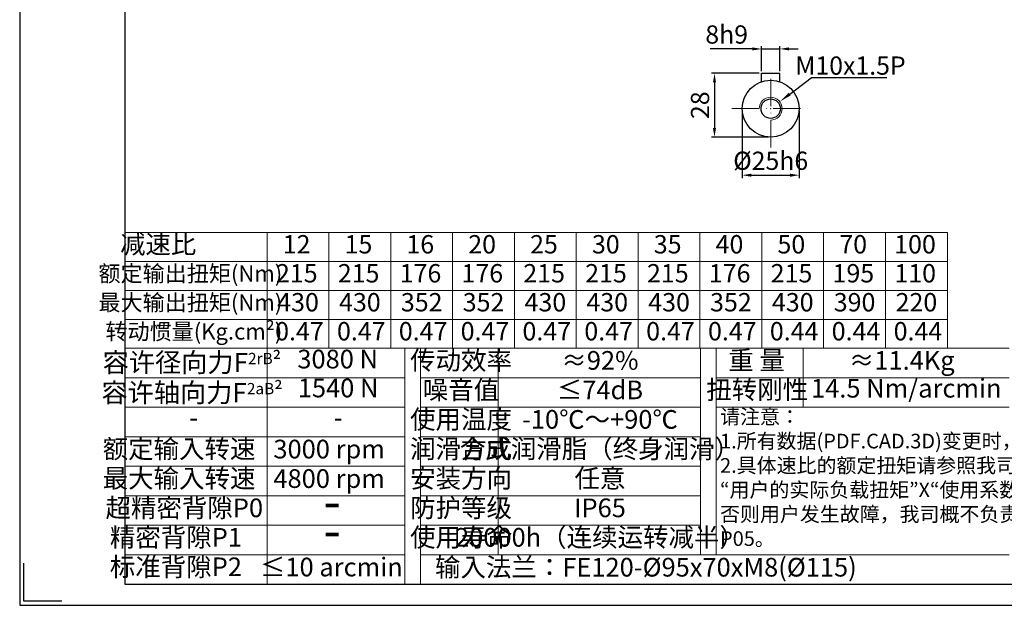
# Model space of a CAD drawing. Units: millimetres. Extents: x 9101 to 9932, y -605 to -56.
# Drawn here: x 9101 to 9533, y -605 to -348 of the extents above; entities that cross this region are included whole.
import ezdxf

# ---------------------------------------------------------------- set-up
doc = ezdxf.new("R2010")
doc.units = ezdxf.units.MM
doc.linetypes.add('ACAD_ISO10W100', pattern=[18, 12, -3, 0, -3])
for name, color, linetype, lineweight in [('中心线层', 7, 'ACAD_ISO10W100', 0), ('粗实线', 7, 'Continuous', 40), ('细实线', 7, 'Continuous', 18)]:
    doc.layers.add(name, color=color, linetype=linetype, lineweight=lineweight)
doc.layers.add('标注线', color=7, linetype='Continuous')
doc.styles.add('工程字', font='gbenor.shx', dxfattribs={"bigfont": 'gbcbig.shx'})
doc.dimstyles.new('DIMSTYLE_17', dxfattribs={"dimtxt": 8, "dimasz": 12, "dimexe": 0.18, "dimexo": 1, "dimgap": 1, "dimtad": 1, "dimtih": 1, "dimtoh": 1, "dimdec": 3, "dimdsep": 46, "dimtxsty": 'Standard', "dimblk": '_FILLED', "dimblk1": '_FILLED', "dimblk2": '_FILLED', "dimcen": 0.09, "dimadec": 0, "dimazin": 0, "dimtol": 1, "dimtp": 0.1, "dimtm": 0.1, "dimtfac": 0.7, "dimtdec": 3, "dimtofl": 0, "dimtmove": 0, "dimatfit": 3, "dimldrblk": '_FILLED', "dimfxl": 1, "dimtolj": 1, "dimarcsym": 0})
doc.dimstyles.new('ISO-25', dxfattribs={"dimtxt": 8, "dimasz": 4, "dimexe": 1.25, "dimexo": 1, "dimgap": 1.3, "dimtad": 1, "dimtxsty": '工程字', "dimcen": 2, "dimadec": 0, "dimazin": 0, "dimtfac": 1, "dimtmove": 0, "dimatfit": 3, "dimfxl": 1, "dimarcsym": 0})

# ---------------------------------------------------------------- blocks, each defined once
blk = doc.blocks.new('*D1')
at = {"layer": 'Defpoints', "color": 0}
for p in [(9417.82, -386.77), (9442.82, -386.77), (9442.82, -415.96)]:
    blk.add_point(p, dxfattribs=at)
at = {"layer": '标注线', "color": 0, "lineweight": -2}
for p, q in [((9417.82, -387.77), (9417.82, -417.21)), ((9442.82, -387.77), (9442.82, -417.21)), ((9421.82, -415.96), (9438.82, -415.96))]:
    blk.add_line(p, q, dxfattribs=at)
at = {"layer": '标注线', "color": 0}
for points in [[(9421.82, -415.29), (9421.82, -416.63), (9417.82, -415.96)], [(9438.82, -416.63), (9438.82, -415.29), (9442.82, -415.96)]]:
    blk.add_solid(points, dxfattribs=at)
at = {"layer": '标注线', "color": 0, "insert": (9430.32, -410.66), "char_height": 8, "attachment_point": 5, "style": '工程字'}
blk.add_mtext('%%C25h6', dxfattribs=at)
blk = doc.blocks.new('*D2')
at = {"layer": 'Defpoints', "color": 0}
for p in [(9434.32, -360.59), (9426.32, -371.27), (9434.32, -371.27)]:
    blk.add_point(p, dxfattribs=at)
at = {"layer": '标注线', "color": 0, "lineweight": -2}
for p, q in [((9422.32, -360.59), (9403.69, -360.59)), ((9426.32, -370.27), (9426.32, -359.34)), ((9426.32, -360.59), (9434.32, -360.59)), ((9434.32, -370.27), (9434.32, -359.34)), ((9438.32, -360.59), (9442.32, -360.59))]:
    blk.add_line(p, q, dxfattribs=at)
at = {"layer": '标注线', "color": 0}
for points in [[(9422.32, -361.25), (9422.32, -359.92), (9426.32, -360.59)], [(9438.32, -359.92), (9438.32, -361.25), (9434.32, -360.59)]]:
    blk.add_solid(points, dxfattribs=at)
at = {"layer": '标注线', "color": 0, "insert": (9411, -355.29), "char_height": 8, "attachment_point": 5, "style": '工程字'}
blk.add_mtext('8h9', dxfattribs=at)
blk = doc.blocks.new('*D3')
at = {"layer": 'Defpoints', "color": 0}
for p in [(9426.32, -371.27), (9405.66, -399.27), (9430.32, -399.27)]:
    blk.add_point(p, dxfattribs=at)
at = {"layer": '标注线', "color": 0, "lineweight": -2}
for p, q in [((9425.32, -371.27), (9404.41, -371.27)), ((9405.66, -375.27), (9405.66, -395.27)), ((9429.32, -399.27), (9404.41, -399.27))]:
    blk.add_line(p, q, dxfattribs=at)
at = {"layer": '标注线', "color": 0}
for points in [[(9406.33, -375.27), (9404.99, -375.27), (9405.66, -371.27)], [(9404.99, -395.27), (9406.33, -395.27), (9405.66, -399.27)]]:
    blk.add_solid(points, dxfattribs=at)
at = {"layer": '标注线', "color": 0, "insert": (9400.36, -385.27), "char_height": 8, "attachment_point": 5, "rotation": 90, "style": '工程字'}
blk.add_mtext('28', dxfattribs=at)
blk = doc.blocks.new('_FILLED')
at = {"color": 0, "linetype": 'ByBlock'}
blk.add_solid([(0, 0), (-1, 0.133), (-1, -0.133)], dxfattribs=at)
blk = doc.blocks.new('*D4')
at = {"layer": 'Defpoints', "color": 0}
for p in [(9434.28, -383.73), (9426.35, -389.82)]:
    blk.add_point(p, dxfattribs=at)
at = {"layer": '标注线', "color": 0, "linetype": 'Continuous', "lineweight": -2}
for p in [(9438.64, -380.38), (9481.31, -373.19)]:
    blk.add_line(p, (9448.01, -373.19), dxfattribs=at)
at = {"layer": '标注线', "color": 0, "linetype": 'Continuous'}
for p, q in [((9430.23, -386.77), (9430.41, -386.77)), ((9430.32, -386.86), (9430.32, -386.68))]:
    blk.add_line(p, q, dxfattribs=at)
at = {"layer": '标注线', "color": 0, "linetype": 'ByBlock', "lineweight": -2, "xscale": 5.5, "yscale": 5.5, "zscale": 5.5, "rotation": 217.5079907099304}
blk.add_blockref('_FILLED', (9434.28, -383.73), dxfattribs=at)
at = {"layer": '标注线', "color": 0, "insert": (9465.31, -367.89), "char_height": 8, "attachment_point": 5, "style": '工程字'}
blk.add_mtext('\\A1;\\A1;M10x1.5P', dxfattribs=at)

msp = doc.modelspace()

# ---------------------------------------------------------------- linework, layer by layer
at = {"color": 0}
for points in [[(9100.8408, -604.5556), (9876.7144, -604.5556), (9876.7144, -55.9021), (9100.8408, -55.9021)], [(9147.0238, -595.319), (9867.4778, -595.319), (9867.4778, -65.1387), (9147.0238, -65.1387)]]:
    msp.add_lwpolyline(points, close=True, dxfattribs=at)
at = {"color": 0, "flags": 128}
msp.add_lwpolyline([(9119.314, -602.7082), (9102.6882, -602.7082), (9102.6882, -586.0824)], dxfattribs=at)
at = {"layer": '中心线层', "color": 0}
for p, q in [((9430.3153, -403.7723), (9430.3153, -369.7723)), ((9413.3153, -386.7723), (9447.3153, -386.7723))]:
    msp.add_line(p, q, dxfattribs=at)
at = {"layer": '粗实线', "lineweight": 30}
for p, q in [((9426.3153, -374.9296), (9426.3153, -371.2723)), ((9426.3153, -371.2723), (9434.3153, -371.2723)), ((9434.3153, -374.9296), (9434.3153, -371.2723))]:
    msp.add_line(p, q, dxfattribs=at)
for radius in [12.5, 4.25]:
    msp.add_circle((9430.3153, -386.7723), radius, dxfattribs=at)
at = {"layer": '细实线', "color": 0, "lineweight": 15}
for p, q in [((9453.5156, -441.0443), (9147.0238, -441.0443)), ((9209.3456, -441.0443), (9209.3456, -595.319)), ((9236.4756, -441.0443), (9236.4756, -491.8692)), ((9263.6056, -441.0443), (9263.6056, -491.8692)), ((9290.7356, -441.0443), (9290.7356, -491.8692)), ((9317.8656, -441.0443), (9317.8656, -491.8692)), ((9344.9956, -441.0443), (9344.9956, -491.8692)), ((9372.1256, -441.0443), (9372.1256, -491.8692)), ((9399.2556, -441.0443), (9399.2556, -491.8692)), ((9426.3856, -441.0443), (9426.3856, -491.8692)), ((9480.6456, -441.0443), (9453.5156, -441.0443)), ((9453.5156, -441.0443), (9453.5156, -491.8692)), ((9453.5156, -441.0443), (9453.5156, -491.8692)), ((9507.8306, -441.0443), (9480.6456, -441.0443)), ((9480.6456, -441.0443), (9480.6456, -491.8692)), ((9480.6456, -441.0443), (9480.6456, -491.8692)), ((9507.8306, -491.8692), (9507.8306, -441.0443)), ((9453.5156, -453.7505), (9147.0238, -453.7505)), ((9480.6456, -453.7505), (9453.5156, -453.7505)), ((9507.8306, -453.7505), (9480.6456, -453.7505)), ((9453.5156, -466.4567), (9147.0238, -466.4567)), ((9480.6456, -466.4567), (9453.5156, -466.4567)), ((9507.8306, -466.4567), (9480.6456, -466.4567)), ((9453.5156, -479.1629), (9147.0238, -479.1629)), ((9480.6456, -479.1629), (9453.5156, -479.1629)), ((9507.8306, -479.1629), (9480.6456, -479.1629)), ((9534.9606, -491.8692), (9147.0238, -491.8692)), ((9269.8738, -491.8692), (9269.8738, -595.319)), ((9276.6988, -491.8692), (9276.6988, -595.319)), ((9310.8238, -491.8692), (9310.8238, -582.3877)), ((9399.5488, -491.8692), (9399.5488, -582.3877)), ((9406.3738, -491.8692), (9406.3738, -582.3877)), ((9444.5938, -491.8692), (9444.5938, -517.7316)), ((9269.8738, -504.8004), (9147.0238, -504.8004)), ((9399.5488, -504.8004), (9276.6988, -504.8004)), ((9534.9606, -504.8004), (9406.3738, -504.8004)), ((9269.8738, -517.7316), (9147.0238, -517.7316)), ((9399.5488, -517.7316), (9276.6988, -517.7316)), ((9534.9606, -517.7316), (9406.3738, -517.7316)), ((9269.8738, -530.6628), (9147.0238, -530.6628)), ((9399.5488, -530.6628), (9276.6988, -530.6628)), ((9269.8738, -543.5941), (9147.0238, -543.5941)), ((9399.5488, -543.5941), (9276.6988, -543.5941)), ((9269.8738, -556.5253), (9147.0238, -556.5253)), ((9399.5488, -556.5253), (9276.6988, -556.5253)), ((9269.8738, -569.4565), (9147.0238, -569.4565)), ((9399.5488, -569.4565), (9276.6988, -569.4565)), ((9269.8738, -582.3877), (9147.0238, -582.3877)), ((9534.9606, -582.3877), (9276.6988, -582.3877))]:
    msp.add_line(p, q, dxfattribs=at)
at = {"layer": '细实线', "color": 0}
msp.add_arc((9430.3153, -386.7723), 5, 270, 180, dxfattribs=at)

# ---------------------------------------------------------------- texts
at = {"layer": '细实线', "color": 0, "lineweight": 15, "style": '工程字'}
msp.add_text('输入法兰：FE120-%%C95x70xM8(%%C115)', height=8.19, dxfattribs=at).set_placement((9283.0313, -591.9527))
for s, insert, char_height, attachment_point in [('减速比', (9161.598, -447.2929), 8.16, 5), ('12', (9222.3343, -447.2929), 8.04749, 5), ('15', (9249.4643, -447.2929), 8.04749, 5), ('16', (9276.5943, -447.2929), 8.04749, 5), ('20', (9303.7243, -447.2929), 8.04749, 5), ('25', (9330.8543, -447.2929), 8.04749, 5), ('30', (9357.9843, -447.2929), 8.04749, 5), ('35', (9385.1143, -447.2929), 8.04749, 5), ('40', (9412.2443, -447.2929), 8.04749, 5), ('50', (9439.3743, -447.2929), 8.04749, 5), ('70', (9466.5043, -447.2929), 8.04749, 5), ('100', (9493.6343, -447.2929), 8.04749, 5), ('额定输出扭矩(Nm)', (9175.7127, -459.9991), 7.10073, 5), ('215', (9222.4122, -459.9991), 8.04749, 5), ('215', (9249.5422, -459.9991), 8.04749, 5), ('176', (9276.6722, -459.9991), 8.04749, 5), ('176', (9303.8022, -459.9991), 8.04749, 5), ('215', (9330.9322, -459.9991), 8.04749, 5), ('215', (9358.0622, -459.9991), 8.04749, 5), ('215', (9385.1922, -459.9991), 8.04749, 5), ('176', (9412.3222, -459.9991), 8.04749, 5), ('215', (9439.4522, -459.9991), 8.04749, 5), ('195', (9466.5822, -459.9991), 8.04749, 5), ('110', (9493.7122, -459.9991), 8.04749, 5), ('最大输出扭矩(Nm)', (9175.7127, -472.7053), 7.10073, 5), ('430', (9222.9496, -472.7053), 8.04749, 5), ('430', (9250.0796, -472.7053), 8.04749, 5), ('352', (9277.2096, -472.7053), 8.04749, 5), ('352', (9304.3396, -472.7053), 8.04749, 5), ('430', (9331.4696, -472.7053), 8.04749, 5), ('430', (9358.5996, -472.7053), 8.04749, 5), ('430', (9385.7296, -472.7053), 8.04749, 5), ('352', (9412.8596, -472.7053), 8.04749, 5), ('430', (9439.9896, -472.7053), 8.04749, 5), ('390', (9467.1196, -472.7053), 8.04749, 5), ('220', (9494.2496, -472.7053), 8.04749, 5), ('转动惯量(Kg.cm²)', (9177.2536, -485.4115), 7.10073, 5), ('0.47', (9223.5697, -485.4115), 8.04749, 5), ('0.47', (9250.6997, -485.4115), 8.04749, 5), ('0.47', (9277.8297, -485.4115), 8.04749, 5), ('0.47', (9304.9597, -485.4115), 8.04749, 5), ('0.47', (9332.0897, -485.4115), 8.04749, 5), ('0.47', (9359.2197, -485.4115), 8.04749, 5), ('0.47', (9386.3497, -485.4115), 8.04749, 5), ('0.47', (9413.4797, -485.4115), 8.04749, 5), ('0.44', (9440.6097, -485.4115), 8.04749, 5), ('0.44', (9467.7397, -485.4115), 8.04749, 5), ('0.44', (9494.9247, -485.4115), 8.04749, 5), ('3080 N', (9240.3373, -497.6411), 8.19, 5), ('传动效率', (9294.464, -498.2284), 8.19, 5), ('重 量', (9424.139, -498.2284), 8.19, 5), ('容许径向力F{\\H0.588235x;2rB\\H1.333334x;²\\P}', (9176.3757, -498.0763), 8.423415, 5), ('≈92%', (9355.4125, -498.2284), 8.19, 5), ('≈11.4Kg', (9487.8175, -498.2284), 8.19, 5), ('1540 N', (9240.5282, -510.3246), 8.19, 5), ('噪音值', (9294.464, -511.1596), 8.19, 5), ('≤74dB', (9355.4125, -511.1596), 8.19, 5), ('扭转刚性', (9424.3959, -511.06), 8.19, 5), ('14.5 Nm/arcmin', (9489.8023, -510.4382), 8.19, 5), ('容许轴向力F{\\H0.588235x;2aB\\H1.333334x;²\\P}', (9176.4547, -511.2817), 8.423415, 5), ('使用温度', (9294.464, -524.0909), 8.19, 5), ('请注意：\\P1.所有数据(PDF.CAD.3D)变更时，我们不做通知。\\P2.具体速比的额定扭矩请参照我司样本“减速机性能资料”；\\P“用户的实际负载扭矩”X“使用系数”≤减速机的额定扭矩，\\P否则用户发生故障，我司概不负责；使用系数请参照我司样本\\PP05。', (9408.1068, -549.4036), 6.4155, 4), ('-10℃～+90℃', (9355.4125, -524.0909), 8.19, 5), ('-', (9177.121, -523.2558), 8.19, 5), ('-', (9240.5282, -523.2558), 8.19, 5), ('额定输入转速', (9170.7493, -537.0221), 8.19, 5), ('润滑方式', (9294.464, -537.0221), 8.19, 5), ('合成润滑脂（终身润滑）', (9355.4125, -537.0221), 8.19, 5), ('3000 rpm', (9236.6001, -537.1176), 8.19, 5), ('最大输入转速', (9170.7493, -549.9533), 8.19, 5), ('安装方向', (9294.464, -549.9533), 8.19, 5), ('任意', (9355.4125, -549.9533), 8.19, 5), ('4800 rpm', (9236.6001, -550.0488), 8.19, 5), ('超精密背隙P0', (9173.0532, -562.8846), 8.19, 5), ('防护等级', (9294.464, -562.8846), 8.19, 5), ('IP65', (9355.4125, -562.8846), 8.19, 5), ('精密背隙P1', (9169.3677, -575.8158), 8.19, 5), ('使用寿命', (9294.464, -575.8158), 8.19, 5), ('20000h（连续运转减半）', (9355.4125, -575.8158), 8.19, 5), ('标准背隙P2', (9169.3677, -588.747), 8.19, 5), ('≤10 arcmin', (9237.5546, -588.8425), 8.19, 5)]:
    msp.add_mtext(s, dxfattribs=dict(at, insert=insert, char_height=char_height, attachment_point=attachment_point))
at = {"layer": '细实线', "linetype": 'ByBlock', "lineweight": 15, "char_height": 16.3308, "attachment_point": 5, "style": '工程字'}
for insert in [(9237.9717, -560.9789), (9237.9717, -573.7329)]:
    msp.add_mtext('-', dxfattribs=dict(at, insert=insert))

# ---------------------------------------------------------------- dimensions: what is measured, and where the dimension line sits
at = {"layer": '标注线'}
for base, p1, p2, text, picture, middle in [((9434.3153, -360.5868), (9426.3153, -371.2723), (9434.3153, -371.2723), '<>h9', '*D2', (9411.0033, -360.5868)), ((9442.8153, -415.9612), (9417.8153, -386.7723), (9442.8153, -386.7723), '%%C<>h6', '*D1', (9430.3153, -415.9612))]:
    dim = msp.add_linear_dim(base=base, p1=p1, p2=p2, text=text, dimstyle='ISO-25', override={"dimtxsty": '工程字'}, dxfattribs=at)
    dim.commit()
    dim.dimension.update_dxf_attribs({"geometry": picture, "text_midpoint": middle, "dimtype": 160})
at = {"layer": '标注线', "color": 0, "linetype": 'Continuous'}
dim = msp.add_diameter_dim_2p(p1=(9426.3489, -389.8167), p2=(9434.2816, -383.7279), text='\\A1;M10x1.5P', dimstyle='DIMSTYLE_17', override={"dimtxt": 8, "dimasz": 5.5, "dimgap": 1.3, "dimtxsty": '工程字', "dimtol": 0, "dimldrblk": '_FILLED'}, dxfattribs=at)
dim.commit()
dim.dimension.update_dxf_attribs({"geometry": '*D4', "text_midpoint": (9465.3105, -373.1904), "dimtype": 163})
at = {"layer": '标注线'}
dim = msp.add_linear_dim(base=(9405.6597, -399.2723), p1=(9426.3153, -371.2723), p2=(9430.3153, -399.2723), angle=90, dimstyle='ISO-25', override={"dimtxsty": '工程字'}, dxfattribs=at)
dim.commit()
dim.dimension.update_dxf_attribs({"geometry": '*D3', "text_midpoint": (9400.3597, -385.2723)})

doc.saveas('drawing.dxf')
